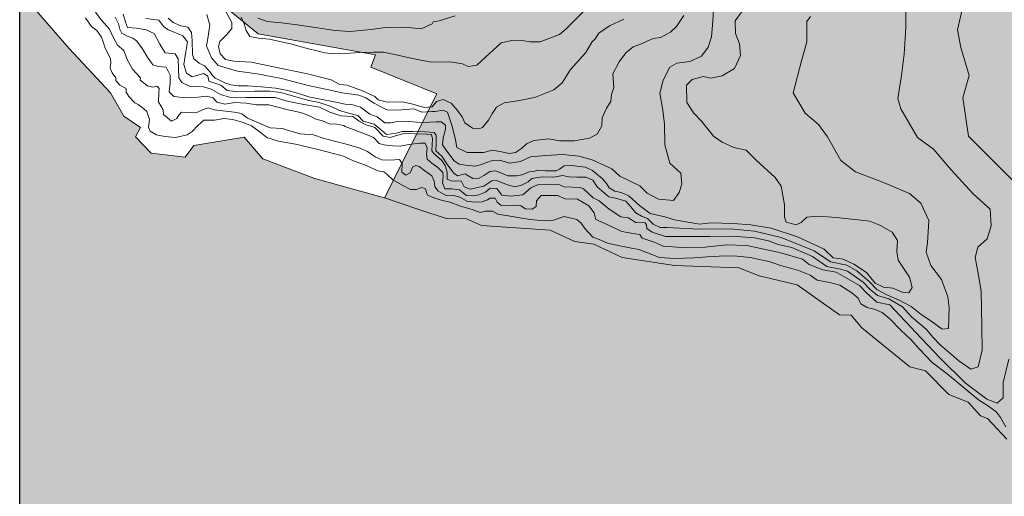
# Model space of a CAD drawing. Extents: x 1552191 to 6213938, y 5467666 to 11081702.
# Drawn here: x 2666217 to 3352945, y 9718530 to 10050963 of the extents above; entities that cross this region are included whole.
import ezdxf

# ---------------------------------------------------------------- set-up
doc = ezdxf.new("R2010")
doc.units = 0
doc.header["$MEASUREMENT"] = 0
doc.layers.add('zurbagan-drawings', color=7, linetype='Continuous')
doc.layers.add('zurbagan-relief', color=7, linetype='Continuous')

msp = doc.modelspace()

# ---------------------------------------------------------------- hatches: boundary and pattern name
at = {"layer": 'zurbagan-drawings', "linetype": 'Continuous', "lineweight": 35, "true_color": 0xefe0b8}
msp.add_hatch(color=254, dxfattribs=at).paths.add_polyline_path([(3013652, 10715336), (2981622, 10661767), (2991516, 10506363), (2991614, 10469656), (3079615, 10342396), (3067570, 10313416), (2963075, 10229614), (2964112, 10209902), (2848345, 10120160), (2771323, 10157997), (2753402, 10139052), (2735481, 10120106), (2753917, 10107902), (2762500, 10088163), (2778741, 10085152), (2832539, 10041078), (2914404, 10026372), (2911130, 10017868), (2957122, 9999180), (2920651, 9926827), (2944573, 9918466), (2963712, 9912377), (2977920, 9912087), (2988359, 9907447), (3036205, 9904258), (3053313, 9896139), (3066652, 9894399), (3086370, 9885120), (3122906, 9879610), (3167852, 9877870), (3182060, 9872361), (3208448, 9865981), (3238025, 9845103), (3246144, 9844814), (3253683, 9836114), (3287030, 9808857), (3298049, 9805957), (3314288, 9789429), (3327626, 9784209), (3336325, 9774640), (3341255, 9772900), (3354594, 9758402), (3361263, 9731724), (3367062, 9694898), (3371702, 9691128), (3372572, 9665611), (3369382, 9658362), (3380401, 9638933), (3423027, 9608486), (3462753, 9592538), (3492330, 9594858), (3531187, 9605007), (3539306, 9603847), (3598460, 9609066), (3628327, 9607037), (3649495, 9610226), (3721118, 9597178), (3726048, 9597468), (3811879, 9581519), (3822608, 9573400), (3863494, 9555712), (3868424, 9544113), (3882343, 9537153), (3892202, 9537153), (3918009, 9520335), (3929608, 9515695), (3938307, 9515985), (3945266, 9512216), (3960055, 9499457), (3979193, 9479739), (3980063, 9474809), (4024139, 9424064), (4039797, 9406376), (4045887, 9389848), (4047627, 9379119), (4054296, 9374769), (4049366, 9372449), (4050236, 9366360), (4054296, 9363750), (4052846, 9356501), (4064735, 9350701), (4068794, 9351571), (4073434, 9350121), (4078653, 9342002), (4076624, 9336783), (4079813, 9332433), (4085323, 9335913), (4095762, 9324314), (4096052, 9317065), (4100691, 9303436), (4093732, 9299376), (4094022, 9292417), (4105041, 9299376), (4107071, 9297057), (4100111, 9288937), (4100401, 9284008), (4114610, 9286618), (4119830, 9283718), (4136648, 9255011), (4127659, 9224854), (4129109, 9193247), (4136068, 9188317), (4153176, 9187737), (4161585, 9183968), (4176084, 9154970), (4185073, 9148881), (4192322, 9148881), (4193772, 9143951), (4214650, 9130903), (4216970, 9123653), (4223349, 9121624), (4232339, 9111475), (4242778, 9109735), (4255246, 9099006), (4255826, 9094946), (4337888, 9073198), (4355577, 9078128), (4377615, 9110025), (4432419, 9112345), (4460257, 9102775), (4482874, 9099586), (4509552, 9088857), (4542898, 9085377), (4551018, 9092046), (4543478, 9157000), (4558750, 9184789), (4571557, 9230218), (4568899, 9239159), (4564791, 9237467), (4557059, 9246408), (4552226, 9288696), (4548843, 9291837), (4548118, 9301261), (4572524, 9329292), (4570832, 9338716), (4561167, 9344274), (4563100, 9347415), (4559234, 9353939), (4560442, 9358531), (4558509, 9363122), (4565275, 9367471), (4566966, 9371096), (4576390, 9377379), (4581948, 9387769), (4589681, 9387769), (4601763, 9403718), (4601763, 9408551), (4605387, 9409517), (4614812, 9424983), (4620611, 9442381), (4639217, 9468478), (4664832, 9496509), (4700837, 9518498), (4706394, 9529856), (4717752, 9536863), (4734183, 9554987), (4725001, 9557645), (4724518, 9571418), (4723309, 9574560), (4727901, 9580842), (4730559, 9579876), (4734183, 9585192), (4735875, 9590508), (4741916, 9590508), (4757381, 9605248), (4763664, 9614189), (4771880, 9617814), (4782512, 9626030), (4774779, 9628688), (4799427, 9641737), (4803293, 9641012), (4817550, 9652369), (4818033, 9662035), (4826974, 9664451), (4828666, 9673633), (4841231, 9680641), (4849689, 9687649), (4855730, 9686199), (4914208, 9764008), (4915174, 9777057), (4908408, 9785031), (4916624, 9788656), (4920007, 9808954), (4922907, 9810887), (4928948, 9805087), (4933297, 9810645), (4937164, 9811128), (4938130, 9815961), (4949004, 9814753), (4960120, 9811612), (4970269, 9817653), (4970027, 9825627), (4976310, 9833843), (5001924, 9841576), (5007723, 9854141), (5011831, 9854141), (5016664, 9841092), (5033338, 9833843), (5051703, 9833601), (5067973, 9841857), (5084083, 9855349), (5098581, 9872868), (5101199, 9885152), (5094755, 9895623), (5085694, 9899650), (5049447, 9906094), (5035553, 9904886), (5020651, 9895422), (5018034, 9900657), (5007764, 9903678), (4974538, 9907504), (4970309, 9904886), (4967893, 9902470), (4948762, 9897234), (4928827, 9903275), (4925605, 9909115), (4930237, 9911733), (4924195, 9918579), (4906112, 9918660), (4901763, 9923251), (4843768, 9936058), (4840144, 9941374), (4836519, 9936783), (4818879, 9938958), (4807280, 9946207), (4800514, 9944999), (4788674, 9951523), (4777800, 9952006), (4775867, 9945482), (4761851, 9948865), (4757502, 9947174), (4737929, 9958289), (4733821, 9958048), (4722464, 9971580), (4722947, 9981487), (4712315, 9988253), (4704340, 9988495), (4699024, 9985353), (4696366, 9988253), (4681384, 9990428), (4677518, 9993086), (4672202, 9993086), (4645138, 10020633), (4630398, 10045039), (4630639, 10048180), (4628948, 10060504), (4635472, 10067754), (4646346, 10073311), (4638372, 10078869), (4625323, 10075003), (4624598, 10079111), (4603575, 10070412), (4605750, 10065337), (4599467, 10063646), (4597051, 10069687), (4589560, 10068479), (4587627, 10071620), (4583519, 10071620), (4583035, 10066787), (4574095, 10062921), (4574336, 10057363), (4572886, 10057363), (4571195, 10053980), (4555730, 10053980), (4555730, 10056638), (4541714, 10051322), (4539056, 10052288), (4526974, 10048664), (4523108, 10051805), (4512717, 10044073), (4512959, 10049872), (4501118, 10045039), (4473329, 10038998), (4468738, 10033924), (4454240, 10035132), (4430800, 10027399), (4426451, 10021841), (4412194, 10022325), (4393829, 10011209), (4386579, 10008793), (4376914, 10003476), (4343325, 9995744), (4331002, 9996227), (4317228, 9990911), (4311187, 9990669), (4291372, 9986561), (4286056, 9982937), (4280015, 9984628), (4268658, 9981004), (4260442, 9982454), (4205105, 9964330), (4197856, 9954423), (4151702, 9927600), (4067610, 9914793), (4052629, 9921801), (4044654, 9919868), (4036438, 9923493), (4019282, 9922768), (4010824, 9921318), (3996326, 9922768), (3973853, 9912619), (3966604, 9907786), (3928666, 9901986), (3905226, 9912377), (3894594, 9912619), (3885170, 9916485), (3876712, 9917935), (3857139, 9908752), (3852065, 9903436), (3847473, 9903436), (3840949, 9894012), (3840949, 9886280), (3845540, 9881688), (3845057, 9871298), (3832492, 9861390), (3663583, 9836743), (3574417, 9859457), (3542761, 9873472), (3540828, 9877339), (3527054, 9886763), (3506273, 9908269), (3506515, 9912860), (3498299, 9912860), (3494433, 9915518), (3464227, 9948382), (3454078, 9966022), (3442238, 9980762), (3435472, 9996952), (3407924, 10034165), (3406716, 10040931), (3395359, 10058088), (3389801, 10074278), (3383518, 10092160), (3391493, 10093851), (3366845, 10155953), (3369986, 10160786), (3361046, 10185917), (3360321, 10210323), (3350897, 10250678), (3336881, 10283783), (3334223, 10293690), (3335431, 10305289), (3341472, 10307705), (3340748, 10312538), (3338331, 10315438), (3333257, 10313746), (3326974, 10316888), (3319241, 10327037), (3305226, 10375607), (3313925, 10393005), (3314167, 10395663), (3310300, 10397113), (3299910, 10407987), (3280337, 10443509), (3284686, 10452450), (3288069, 10457766), (3283478, 10469606), (3274054, 10478305), (3256897, 10479997), (3248923, 10491837), (3246748, 10511169), (3240224, 10523009), (3244815, 10547899), (3248198, 10550073), (3248681, 10560947), (3235391, 10580037), (3220651, 10591394), (3214851, 10598885), (3192862, 10617975), (3197453, 10629332), (3189962, 10635132), (3169664, 10637790), (3155166, 10650597), (3154924, 10662679), (3145258, 10673312), (3140909, 10688777), (3130276, 10690468), (3112681, 10715336)], flags=0)
at = {"layer": 'zurbagan-drawings', "linetype": 'Continuous', "lineweight": 20, "true_color": 0x3f3f3f}
msp.add_hatch(color=250, dxfattribs=at).paths.add_polyline_path([(3319447, 10372531), (3311185, 10387525), (3305226, 10375607), (3319241, 10327037), (3326974, 10316888), (3333257, 10313746), (3338331, 10315438), (3340748, 10312538), (3341472, 10307705), (3335431, 10305289), (3334223, 10293690), (3336881, 10283783), (3350897, 10250678), (3360321, 10210323), (3361046, 10185917), (3369986, 10160786), (3366845, 10155953), (3391493, 10093851), (3383518, 10092160), (3389801, 10074278), (3395359, 10058088), (3406716, 10040931), (3407924, 10034165), (3435472, 9996952), (3442238, 9980762), (3454078, 9966022), (3464227, 9948382), (3494433, 9915518), (3498299, 9912860), (3506515, 9912860), (3506273, 9908269), (3527054, 9886763), (3540828, 9877339), (3542761, 9873472), (3574417, 9859457), (3663583, 9836743), (3832492, 9861390), (3845057, 9871298), (3845540, 9881688), (3840949, 9886280), (3840949, 9894012), (3847473, 9903436), (3852065, 9903436), (3857139, 9908752), (3876712, 9917935), (3885170, 9916485), (3894594, 9912619), (3905226, 9912377), (3928666, 9901986), (3966604, 9907786), (3973853, 9912619), (3996326, 9922768), (4010824, 9921318), (4019282, 9922768), (4036438, 9923493), (4044654, 9919868), (4052629, 9921801), (4067610, 9914793), (4151702, 9927600), (4197856, 9954423), (4205105, 9964330), (4260442, 9982454), (4268658, 9981004), (4280015, 9984628), (4286056, 9982937), (4291372, 9986561), (4311187, 9990669), (4317228, 9990911), (4331002, 9996227), (4343325, 9995744), (4376914, 10003476), (4386579, 10008793), (4393829, 10011209), (4412194, 10022325), (4426451, 10021841), (4430800, 10027399), (4454240, 10035132), (4468738, 10033924), (4473329, 10038998), (4501118, 10045039), (4512959, 10049872), (4512717, 10044073), (4523108, 10051805), (4526974, 10048664), (4539056, 10052288), (4541714, 10051322), (4555730, 10056638), (4555730, 10053980), (4571195, 10053980), (4572886, 10057363), (4574336, 10057363), (4574095, 10062921), (4583035, 10066787), (4583519, 10071620), (4587627, 10071620), (4589560, 10068479), (4597051, 10069687), (4599467, 10063646), (4605750, 10065337), (4603575, 10070412), (4624598, 10079111), (4625323, 10075003), (4638372, 10078869), (4646346, 10073311), (4635472, 10067754), (4628948, 10060504), (4630639, 10048180), (4630398, 10045039), (4645138, 10020633), (4672202, 9993086), (4677518, 9993086), (4681384, 9990428), (4696366, 9988253), (4699024, 9985353), (4704340, 9988495), (4712315, 9988253), (4722947, 9981487), (4722464, 9971580), (4733821, 9958048), (4737929, 9958289), (4757502, 9947174), (4761851, 9948865), (4775867, 9945482), (4777800, 9952006), (4788674, 9951523), (4800514, 9944999), (4807280, 9946207), (4818879, 9938958), (4836519, 9936783), (4840144, 9941374), (4843768, 9936058), (4901763, 9923251), (4906112, 9918660), (4924195, 9918579), (4930237, 9911733), (4925605, 9909115), (4928827, 9903275), (4948762, 9897234), (4967893, 9902470), (4970309, 9904886), (4974538, 9907504), (5007764, 9903678), (5018034, 9900657), (5020651, 9895422), (5035553, 9904886), (5049447, 9906094), (5085694, 9899650), (5094755, 9895623), (5101199, 9885152), (5098581, 9872868), (5084083, 9855349), (5067973, 9841857), (5051703, 9833601), (5033338, 9833843), (5016664, 9841092), (5011831, 9854141), (5007723, 9854141), (5001924, 9841576), (4976310, 9833843), (4970027, 9825627), (4970269, 9817653), (4960120, 9811612), (4949004, 9814753), (4938130, 9815961), (4937164, 9811128), (4933297, 9810645), (4928948, 9805087), (4922907, 9810887), (4920007, 9808954), (4916624, 9788656), (4908408, 9785031), (4915174, 9777057), (4914208, 9764008), (4855730, 9686199), (4849689, 9687649), (4841231, 9680641), (4828666, 9673633), (4826974, 9664451), (4818033, 9662035), (4817550, 9652369), (4803293, 9641012), (4799427, 9641737), (4774779, 9628688), (4782512, 9626030), (4771880, 9617814), (4763664, 9614189), (4757381, 9605248), (4741916, 9590508), (4735875, 9590508), (4734183, 9585192), (4730559, 9579876), (4727901, 9580842), (4723309, 9574560), (4724518, 9571418), (4725001, 9557645), (4734183, 9554987), (4717752, 9536863), (4706394, 9529856), (4700837, 9518498), (4664832, 9496509), (4639217, 9468478), (4620611, 9442381), (4614812, 9424983), (4605387, 9409517), (4601763, 9408551), (4601763, 9403718), (4589681, 9387769), (4581948, 9387769), (4576390, 9377379), (4566966, 9371096), (4565275, 9367471), (4558509, 9363122), (4560442, 9358531), (4559234, 9353939), (4563100, 9347415), (4561167, 9344274), (4570832, 9338716), (4572524, 9329292), (4548118, 9301261), (4548843, 9291837), (4552226, 9288696), (4557059, 9246408), (4564791, 9237467), (4568899, 9239159), (4571557, 9230218), (4558750, 9184789), (4543478, 9157000), (4551018, 9092046), (4542898, 9085377), (4509552, 9088857), (4482874, 9099586), (4460257, 9102775), (4432419, 9112345), (4377615, 9110025), (4355577, 9078128), (4337888, 9073198), (4255826, 9094946), (4255246, 9099006), (4242778, 9109735), (4232339, 9111475), (4223349, 9121624), (4216970, 9123653), (4214650, 9130903), (4193772, 9143951), (4192322, 9148881), (4185073, 9148881), (4176084, 9154970), (4161585, 9183968), (4153176, 9187737), (4136068, 9188317), (4129109, 9193247), (4127659, 9224854), (4136648, 9255011), (4119830, 9283718), (4114610, 9286618), (4100401, 9284008), (4100111, 9288937), (4107071, 9297057), (4105041, 9299376), (4094022, 9292417), (4093732, 9299376), (4100691, 9303436), (4096052, 9317065), (4095762, 9324314), (4085323, 9335913), (4079813, 9332433), (4076624, 9336783), (4078653, 9342002), (4073434, 9350121), (4068794, 9351571), (4064735, 9350701), (4052846, 9356501), (4054296, 9363750), (4050236, 9366360), (4049366, 9372449), (4054296, 9374769), (4047627, 9379119), (4045887, 9389848), (4039797, 9406376), (4024139, 9424064), (3980063, 9474809), (3979193, 9479739), (3960055, 9499457), (3945266, 9512216), (3938307, 9515985), (3929608, 9515695), (3918009, 9520335), (3892202, 9537153), (3882343, 9537153), (3868424, 9544113), (3863494, 9555712), (3822608, 9573400), (3811879, 9581519), (3726048, 9597468), (3721118, 9597178), (3649495, 9610226), (3628327, 9607037), (3598460, 9609066), (3539306, 9603847), (3531187, 9605007), (3492330, 9594858), (3462753, 9592538), (3423027, 9608486), (3380401, 9638933), (3369382, 9658362), (3372572, 9665611), (3371702, 9691128), (3367062, 9694898), (3361263, 9731724), (3354594, 9758402), (3341255, 9772900), (3336325, 9774640), (3327626, 9784209), (3314288, 9789429), (3298049, 9805957), (3287030, 9808857), (3253683, 9836114), (3246144, 9844814), (3238025, 9845103), (3208448, 9865981), (3182060, 9872361), (3167852, 9877870), (3122906, 9879610), (3086370, 9885120), (3066652, 9894399), (3053313, 9896139), (3036205, 9904258), (2988359, 9907447), (2977920, 9912087), (2963712, 9912377), (2944573, 9918466), (2920651, 9926827), (2872080, 9940118), (2835834, 9953891), (2822785, 9969115), (2787747, 9963315), (2781706, 9955099), (2758025, 9957758), (2746909, 9969356), (2750534, 9975881), (2738935, 9983613), (2729511, 10000045), (2700755, 10030975), (2669583, 10066980), (2666217, 10068987), (2666217, 8965336), (5166217, 8965336), (5166217, 10372531)], flags=0)

# ---------------------------------------------------------------- linework, layer by layer
at = {"linetype": 'Continuous'}
msp.add_line((2666217, 5715336), (2666217, 10715336), dxfattribs=at)
at = {"layer": 'zurbagan-drawings', "color": 1, "linetype": 'Continuous', "lineweight": 20, "flags": 128}
msp.add_lwpolyline([(2778741, 10085152), (2832539, 10041078), (2914404, 10026372), (2911130, 10017868), (2957122, 9999180), (2920651, 9926827), (2944573, 9918466), (2963712, 9912377), (2977920, 9912087), (2988359, 9907447), (3036205, 9904258), (3053313, 9896139), (3066652, 9894399), (3086370, 9885120), (3122906, 9879610), (3167852, 9877870), (3182060, 9872361), (3208448, 9865981), (3238025, 9845103), (3246144, 9844814), (3253683, 9836114), (3287030, 9808857), (3298049, 9805957), (3314288, 9789429), (3327626, 9784209), (3336325, 9774640), (3341255, 9772900), (3354594, 9758402)], dxfattribs=at)
at = {"layer": 'zurbagan-relief', "color": 8, "linetype": 'Continuous', "lineweight": 13, "true_color": 0x747474}
for p, q in [((3324204, 10061059), (3320332, 10043912)), ((2723155, 10050786), (2719100, 10056121)), ((2739900, 10049246), (2738491, 10054879)), ((2796660, 10054518), (2798920, 10047032)), ((2809262, 10058043), (2814068, 10048921)), ((3053359, 10050541), (3059571, 10056835)), ((3124231, 10046199), (3129332, 10053849)), ((3150188, 10057840), (3149675, 10050030)), ((3171894, 10059446), (3165279, 10050164)), ((3284235, 10057503), (3284235, 10045553)), ((2716342, 10046272), (2712040, 10052297)), ((2723155, 10050786), (2728809, 10044384)), ((2735167, 10047994), (2732863, 10052760)), ((2736120, 10044340), (2735167, 10047994)), ((2741308, 10045404), (2739900, 10049246)), ((2763261, 10050621), (2754103, 10051688)), ((2766818, 10045909), (2763261, 10050621)), ((2773183, 10049010), (2769849, 10052122)), ((2778592, 10046565), (2773183, 10049010)), ((2798920, 10047032), (2797507, 10037852)), ((2814068, 10048921), (2814068, 10044802)), ((2820658, 10052666), (2822865, 10048089)), ((2822865, 10048089), (2824173, 10043349)), ((2832294, 10051913), (2838767, 10049756)), ((2838767, 10049756), (2848772, 10048677)), ((2848772, 10048677), (2859757, 10047402)), ((2859757, 10047402), (2873881, 10045342)), ((2946266, 10044557), (2953818, 10048088)), ((2953818, 10048088), (2954701, 10049559)), ((2954701, 10049559), (2958722, 10050246)), ((2958722, 10050246), (2970001, 10053679)), ((3047310, 10044575), (3053359, 10050541)), ((3077616, 10046763), (3087620, 10051275)), ((3149675, 10050030), (3148779, 10039019)), ((3165279, 10050164), (3165493, 10041415)), ((3217766, 10053082), (3215247, 10049673)), ((3215247, 10049673), (3215321, 10046710)), ((2720116, 10043426), (2716342, 10046272)), ((2723293, 10038858), (2720116, 10043426)), ((2731584, 10038409), (2728809, 10044384)), ((2737550, 10041480), (2736120, 10044340)), ((2741204, 10039415), (2737550, 10041480)), ((2747710, 10045020), (2741308, 10045404)), ((2754496, 10043868), (2747710, 10045020)), ((2760001, 10041307), (2754496, 10043868)), ((2763970, 10033881), (2760001, 10041307)), ((2769929, 10043864), (2766818, 10045909)), ((2779888, 10039774), (2769929, 10043864)), ((2783408, 10045676), (2778592, 10046565)), ((2786076, 10042119), (2783408, 10045676)), ((2786446, 10036488), (2786076, 10042119)), ((2810439, 10040486), (2805731, 10035680)), ((2814068, 10044802), (2810439, 10040486)), ((2824173, 10043349), (2826707, 10039180)), ((2873881, 10045342), (2885945, 10043478)), ((2885945, 10043478), (2896636, 10042694)), ((2896636, 10042694), (2911446, 10044165)), ((2911446, 10044165), (2921451, 10045538)), ((2921451, 10045538), (2935182, 10045636)), ((2935182, 10045636), (2946266, 10044557)), ((3029165, 10035420), (3042733, 10040651)), ((3042733, 10040651), (3047310, 10044575)), ((3067513, 10037544), (3070064, 10041663)), ((3070064, 10041663), (3077616, 10046763)), ((3113148, 10038646), (3120014, 10042275)), ((3120014, 10042275), (3124231, 10046199)), ((3165493, 10041415), (3168267, 10034052)), ((3215321, 10046710), (3215311, 10035423)), ((3284235, 10045553), (3283061, 10026881)), ((3320332, 10043912), (3322545, 10031559)), ((2724551, 10035482), (2723293, 10038858)), ((2725544, 10031841), (2724551, 10035482)), ((2734464, 10033181), (2731584, 10038409)), ((2738946, 10029554), (2734464, 10033181)), ((2745097, 10038144), (2741204, 10039415)), ((2747718, 10036317), (2745097, 10038144)), ((2751293, 10031233), (2747718, 10036317)), ((2763970, 10033881), (2767683, 10027864)), ((2783178, 10035417), (2779888, 10039774)), ((2782111, 10028481), (2783178, 10035417)), ((2786742, 10026634), (2786446, 10036488)), ((2797507, 10037852), (2796519, 10032626)), ((2805731, 10035680), (2804849, 10032345)), ((2826707, 10039180), (2832755, 10038118)), ((2832755, 10038118), (2840520, 10037300)), ((2840520, 10037300), (2856131, 10033867)), ((2856131, 10033867), (2867738, 10030680)), ((2996471, 10029617), (3002111, 10034848)), ((3002111, 10034848), (3010530, 10036728)), ((3010530, 10036728), (3016741, 10036401)), ((3016741, 10036401), (3022299, 10035420)), ((3022299, 10035420), (3029165, 10035420)), ((3061138, 10028128), (3065356, 10035190)), ((3065356, 10035190), (3067513, 10037544)), ((3094022, 10032075), (3098828, 10033546)), ((3098828, 10033546), (3107950, 10037764)), ((3107950, 10037764), (3113148, 10038646)), ((3148779, 10039019), (3146346, 10031721)), ((3168267, 10034052), (3168907, 10026050)), ((3215311, 10035423), (3211439, 10022332)), ((2729516, 10023699), (2725544, 10031841)), ((2741186, 10023258), (2738946, 10029554)), ((2755424, 10024798), (2751293, 10031233)), ((2774725, 10027223), (2767683, 10027864)), ((2776774, 10023638), (2774725, 10027223)), ((2780688, 10019679), (2782111, 10028481)), ((2787632, 10023744), (2786742, 10026634)), ((2796519, 10032626), (2799908, 10024293)), ((2804849, 10032345), (2805928, 10027049)), ((2805928, 10027049), (2809753, 10023224)), ((2867738, 10030680), (2879263, 10027737)), ((2879263, 10027737), (2884657, 10027247)), ((2884657, 10027247), (2893239, 10027329)), ((2893239, 10027329), (2903538, 10027982)), ((2903538, 10027982), (2913183, 10028391)), ((2913183, 10028391), (2920049, 10028391)), ((2920049, 10028391), (2930919, 10026102)), ((2991404, 10025122), (2996471, 10029617)), ((3050349, 10016162), (3061138, 10028128)), ((3084312, 10021580), (3088922, 10027759)), ((3088922, 10027759), (3094022, 10032075)), ((3146346, 10031721), (3141737, 10025575)), ((3283061, 10026881), (3281141, 10011944)), ((3322545, 10031559), (3328444, 10012016)), ((2729251, 10017211), (2729847, 10021183)), ((2729847, 10021183), (2729516, 10023699)), ((2744921, 10016430), (2741186, 10023258)), ((2759157, 10019396), (2755424, 10024798)), ((2762732, 10018284), (2759157, 10019396)), ((2776774, 10023638), (2777286, 10010451)), ((2782644, 10013722), (2780688, 10019679)), ((2791336, 10020706), (2787632, 10023744)), ((2795189, 10018780), (2791336, 10020706)), ((2799908, 10024293), (2804711, 10018926)), ((2809753, 10023224), (2815540, 10021948)), ((2815540, 10021948), (2827800, 10021360)), ((2827800, 10021360), (2842120, 10018418)), ((2930919, 10026102), (2940074, 10023896)), ((2940074, 10023896), (2953233, 10021280)), ((2953233, 10021280), (2966638, 10021607)), ((2966638, 10021607), (2974975, 10020218)), ((2974975, 10020218), (2978980, 10018338)), ((2985028, 10019155), (2991404, 10025122)), ((3079996, 10013145), (3084312, 10021580)), ((3124452, 10020710), (3119715, 10017893)), ((3133543, 10021734), (3124452, 10020710)), ((3141737, 10025575), (3133543, 10021734)), ((3168907, 10026050), (3164852, 10016981)), ((3211439, 10022332), (3205724, 10000024)), ((2730641, 10013967), (2729251, 10017211)), ((2733157, 10010525), (2730641, 10013967)), ((2750575, 10010455), (2744921, 10016430)), ((2768372, 10017807), (2762732, 10018284)), ((2771073, 10012326), (2768372, 10017807)), ((2786556, 10011143), (2782644, 10013722)), ((2794470, 10013455), (2786556, 10011143)), ((2797404, 10011588), (2794470, 10013455)), ((2799264, 10014186), (2795189, 10018780)), ((2800746, 10011963), (2799264, 10014186)), ((2818128, 10014971), (2804711, 10018926)), ((2831828, 10013135), (2818128, 10014971)), ((2848777, 10009887), (2831828, 10013135)), ((2866935, 10013121), (2842120, 10018418)), ((2866935, 10013121), (2883511, 10009100)), ((2978980, 10018338), (2985028, 10019155)), ((3044562, 10006844), (3050349, 10016162)), ((3080683, 10003631), (3079996, 10013145)), ((3119715, 10017893), (3115106, 10008802)), ((3164852, 10016981), (3156210, 10011860)), ((2733157, 10008539), (2733157, 10010525)), ((2736070, 10005295), (2733157, 10008539)), ((2750255, 10008854), (2750575, 10010455)), ((2755270, 10004800), (2750255, 10008854)), ((2770517, 10000728), (2771152, 10007004)), ((2771152, 10007004), (2771073, 10012326)), ((2779207, 10007250), (2777286, 10010451)), ((2785224, 10004433), (2779207, 10007250)), ((2798115, 10008120), (2797404, 10011588)), ((2798115, 10008120), (2806562, 10005275)), ((2802525, 10010185), (2800746, 10011963)), ((2805192, 10008999), (2802525, 10010185)), ((2809712, 10006702), (2805192, 10008999)), ((2813491, 10005443), (2809712, 10006702)), ((2867421, 10005085), (2848777, 10009887)), ((2883511, 10009100), (2889396, 10005667)), ((2889396, 10005667), (2894594, 10005274)), ((3038873, 10001940), (3044562, 10006844)), ((3115106, 10008802), (3112801, 9999712)), ((3135298, 10009299), (3131350, 10005244)), ((3142980, 10011326), (3135298, 10009299)), ((3148208, 10010259), (3142980, 10011326)), ((3156210, 10011860), (3148208, 10010259)), ((3281141, 10011944), (3278580, 9996046)), ((3328444, 10012016), (3324020, 9996345)), ((2740373, 10003045), (2736070, 10005295)), ((2740439, 10000463), (2740373, 10003045)), ((2742359, 9997352), (2740439, 10000463)), ((2759111, 10003840), (2755270, 10004800)), ((2761779, 10004693), (2759111, 10003840)), ((2763486, 10002986), (2761779, 10004693)), ((2762952, 9993597), (2763166, 9999999)), ((2763166, 9999999), (2763486, 10002986)), ((2773695, 9997392), (2770517, 10000728)), ((2794443, 10004177), (2785224, 10004433)), ((2799692, 10002513), (2794443, 10004177)), ((2806222, 9998800), (2799692, 10002513)), ((2812624, 9997007), (2806222, 9998800)), ((2810830, 10001630), (2806562, 10005275)), ((2816787, 10000829), (2810830, 10001630)), ((2818677, 10004850), (2813491, 10005443)), ((2830302, 10001096), (2816787, 10000829)), ((2825049, 10004850), (2818677, 10004850)), ((2834682, 10004183), (2825049, 10004850)), ((2830302, 10001096), (2840616, 10001185)), ((2844536, 10003146), (2834682, 10004183)), ((2840616, 10001185), (2848440, 10000118)), ((2844536, 10003146), (2853280, 10001664)), ((2848440, 10000118), (2857243, 9997540)), ((2859948, 9999737), (2853280, 10001664)), ((2867802, 9997070), (2859948, 9999737)), ((2883977, 10001629), (2867421, 10005085)), ((2883977, 10001629), (2891197, 9999858)), ((2891197, 9999858), (2902708, 9998360)), ((2894594, 10005274), (2905383, 10001351)), ((2905383, 10001351), (2913818, 9997428)), ((3026025, 9996839), (3038873, 10001940)), ((3078917, 9998727), (3080683, 10003631)), ((3112801, 9999712), (3114594, 9989213)), ((3131350, 10005244), (3131457, 9993188)), ((3205724, 10000024), (3214020, 9985827)), ((2746463, 9992983), (2742359, 9997352)), ((2748846, 9991857), (2746463, 9992983)), ((2766367, 9988155), (2762952, 9993597)), ((2781797, 9996359), (2773695, 9997392)), ((2790694, 9996915), (2781797, 9996359)), ((2796493, 9997630), (2790694, 9996915)), ((2801101, 9996518), (2796493, 9997630)), ((2803802, 9993420), (2801101, 9996518)), ((2809283, 9992069), (2803802, 9993420)), ((2816273, 9993102), (2809283, 9992069)), ((2812624, 9997007), (2824019, 9996623)), ((2824217, 9992705), (2816273, 9993102)), ((2824019, 9996623), (2838487, 9996751)), ((2831367, 9991672), (2824217, 9992705)), ((2844377, 9996751), (2838487, 9996751)), ((2852699, 9994190), (2844377, 9996751)), ((2852699, 9994190), (2864478, 9991886)), ((2867912, 9994694), (2857243, 9997540)), ((2876027, 9995514), (2867802, 9997070)), ((2875025, 9993272), (2867912, 9994694)), ((2883472, 9990426), (2875025, 9993272)), ((2885437, 9993587), (2876027, 9995514)), ((2893291, 9991957), (2885437, 9993587)), ((2897959, 9991735), (2893291, 9991957)), ((2902708, 9998360), (2907544, 9996385)), ((2907544, 9996385), (2913401, 9992638)), ((2913401, 9992638), (2918510, 9989914)), ((2913818, 9997428), (2916172, 9994976)), ((2916172, 9994976), (2922449, 9993505)), ((2922449, 9993505), (2933140, 9993701)), ((2933140, 9993701), (2940497, 9992131)), ((2940497, 9992131), (2948245, 9989679)), ((2953836, 9990268), (2956974, 9993799)), ((2956974, 9993799), (2961584, 9995368)), ((2961584, 9995368), (2967175, 9992818)), ((2967175, 9992818), (2971589, 9987620)), ((2998758, 9989876), (3004054, 9992916)), ((3004054, 9992916), (3014941, 9994485)), ((3014941, 9994485), (3026025, 9996839)), ((3075484, 9989311), (3078525, 9994019)), ((3078525, 9994019), (3078917, 9998727)), ((3131457, 9993188), (3136471, 9985826)), ((3278580, 9996046), (3280714, 9988684)), ((3324020, 9996345), (3327891, 9969795)), ((2752553, 9988944), (2748846, 9991857)), ((2755002, 9986958), (2752553, 9988944)), ((2756657, 9981332), (2755002, 9986958)), ((2766580, 9984741), (2766367, 9988155)), ((2778957, 9986555), (2777143, 9984421)), ((2789413, 9985915), (2778957, 9986555)), ((2794214, 9988262), (2789413, 9985915)), ((2797735, 9989542), (2794214, 9988262)), ((2802003, 9988155), (2797735, 9989542)), ((2811819, 9986875), (2802003, 9988155)), ((2818008, 9986128), (2811819, 9986875)), ((2821208, 9985275), (2818008, 9986128)), ((2825050, 9982287), (2821208, 9985275)), ((2839867, 9991672), (2831367, 9991672)), ((2853371, 9988098), (2839867, 9991672)), ((2862030, 9986191), (2853371, 9988098)), ((2867908, 9984046), (2862030, 9986191)), ((2864478, 9991886), (2875233, 9989965)), ((2882531, 9986508), (2875233, 9989965)), ((2890085, 9983947), (2882531, 9986508)), ((2889340, 9987581), (2883472, 9990426)), ((2896365, 9985447), (2889340, 9987581)), ((2901966, 9984203), (2896365, 9985447)), ((2903960, 9989883), (2897959, 9991735)), ((2910332, 9984992), (2903960, 9989883)), ((2918510, 9989914), (2922324, 9988075)), ((2922324, 9988075), (2930021, 9987870)), ((2930021, 9987870), (2938399, 9988620)), ((2938399, 9988620), (2941123, 9988688)), ((2946709, 9986372), (2941123, 9988688)), ((2946709, 9986372), (2953724, 9986849)), ((2948245, 9989679), (2953836, 9990268)), ((2953724, 9986849), (2956020, 9986859)), ((2956020, 9986859), (2961414, 9987840)), ((2961414, 9987840), (2964651, 9986565)), ((2967888, 9976658), (2964651, 9986565)), ((2971589, 9987620), (2974825, 9983304)), ((2993167, 9980950), (2995913, 9985854)), ((2995913, 9985854), (2998758, 9989876)), ((3072444, 9982543), (3075484, 9989311)), ((3114594, 9989213), (3115874, 9978330)), ((3136471, 9985826), (3141806, 9980171)), ((3214020, 9985827), (3223423, 9977899)), ((3280714, 9988684), (3292344, 9968839)), ((2755995, 9976102), (2756657, 9981332)), ((2772021, 9980153), (2766580, 9984741)), ((2775756, 9982074), (2772021, 9980153)), ((2777143, 9984421), (2775756, 9982074)), ((2794722, 9980802), (2790419, 9977095)), ((2802070, 9980934), (2794722, 9980802)), ((2808491, 9982126), (2802070, 9980934)), ((2814846, 9981398), (2808491, 9982126)), ((2821334, 9979544), (2814846, 9981398)), ((2827821, 9976896), (2821334, 9979544)), ((2831238, 9979620), (2825050, 9982287)), ((2840841, 9975459), (2831238, 9979620)), ((2872754, 9981504), (2867908, 9984046)), ((2877520, 9980392), (2872754, 9981504)), ((2881969, 9978406), (2877520, 9980392)), ((2887133, 9978009), (2881969, 9978406)), ((2890085, 9983947), (2898536, 9983435)), ((2902889, 9980106), (2898536, 9983435)), ((2905789, 9980201), (2901966, 9984203)), ((2907242, 9977930), (2902889, 9980106)), ((2905789, 9980201), (2913525, 9978067)), ((2915593, 9983288), (2910332, 9984992)), ((2920854, 9979139), (2915593, 9983288)), ((2925003, 9979065), (2920854, 9979139)), ((2929671, 9979954), (2925003, 9979065)), ((2935821, 9980250), (2929671, 9979954)), ((2942860, 9979435), (2935821, 9980250)), ((2948047, 9979213), (2942860, 9979435)), ((2956419, 9979806), (2948047, 9979213)), ((2960272, 9979732), (2956419, 9979806)), ((2963088, 9977509), (2960272, 9979732)), ((2974825, 9983304), (2976591, 9979086)), ((2976591, 9979086), (2982084, 9975359)), ((2989047, 9975752), (2993167, 9980950)), ((3072248, 9976855), (3072444, 9982543)), ((3115874, 9978330), (3116130, 9963606)), ((3141806, 9980171), (3150128, 9969821)), ((2757121, 9973123), (2755995, 9976102)), ((2761622, 9970541), (2757121, 9973123)), ((2786579, 9973057), (2783004, 9970541)), ((2790419, 9977095), (2786579, 9973057)), ((2833977, 9972593), (2827821, 9976896)), ((2838611, 9968820), (2833977, 9972593)), ((2849483, 9975138), (2840841, 9975459)), ((2852897, 9973858), (2849483, 9975138)), ((2861753, 9971404), (2852897, 9973858)), ((2871036, 9970764), (2861753, 9971404)), ((2892296, 9977056), (2887133, 9978009)), ((2893249, 9976579), (2892296, 9977056)), ((2898731, 9974355), (2893249, 9976579)), ((2909692, 9970251), (2898731, 9974355)), ((2914028, 9975753), (2907242, 9977930)), ((2917170, 9974955), (2913525, 9978067)), ((2914028, 9975753), (2919662, 9969735)), ((2922061, 9970954), (2917170, 9974955)), ((2928996, 9971755), (2922061, 9970954)), ((2932812, 9972990), (2928996, 9971755)), ((2935154, 9971784), (2930032, 9970376)), ((2932812, 9972990), (2940325, 9972990)), ((2941812, 9971272), (2935154, 9971784)), ((2940325, 9972990), (2948712, 9972681)), ((2955298, 9972373), (2948712, 9972681)), ((2956790, 9970417), (2955298, 9972373)), ((2963088, 9974693), (2961532, 9968618)), ((2963088, 9974693), (2963088, 9977509)), ((2967888, 9976658), (2970242, 9967144)), ((2982084, 9975359), (2986792, 9974771)), ((2986792, 9974771), (2989047, 9975752)), ((3068913, 9971166), (3072248, 9976855)), ((3223423, 9977899), (3229692, 9969234)), ((2767514, 9969416), (2761622, 9970541)), ((2774862, 9968754), (2767514, 9969416)), ((2783004, 9970541), (2774862, 9968754)), ((2846820, 9966172), (2838611, 9968820)), ((2858670, 9964186), (2846820, 9966172)), ((2877971, 9968310), (2871036, 9970764)), ((2884799, 9966496), (2877971, 9968310)), ((2893228, 9964362), (2884799, 9966496)), ((2912870, 9968742), (2909692, 9970251)), ((2917000, 9964690), (2912870, 9968742)), ((2920178, 9963578), (2917000, 9964690)), ((2924655, 9968839), (2919662, 9969735)), ((2930032, 9970376), (2924655, 9968839)), ((2945281, 9964770), (2937734, 9963975)), ((2949878, 9971144), (2941812, 9971272)), ((2949014, 9964770), (2945281, 9964770)), ((2950365, 9961433), (2949014, 9964770)), ((2953463, 9970888), (2949878, 9971144)), ((2954231, 9967815), (2953463, 9970888)), ((2953591, 9959493), (2954231, 9967815)), ((2956430, 9959560), (2956790, 9964912)), ((2956790, 9970417), (2956790, 9964912)), ((2961532, 9968618), (2961161, 9963727)), ((2970242, 9967144), (2971026, 9961750)), ((3019675, 9964398), (3024776, 9966752)), ((3024776, 9966752), (3035172, 9967831)), ((3035172, 9967831), (3042627, 9966360)), ((3042627, 9966360), (3052925, 9966360)), ((3052925, 9966360), (3063616, 9968321)), ((3063616, 9968321), (3068913, 9971166)), ((3150128, 9969821), (3156210, 9965553)), ((3156210, 9965553), (3164212, 9961712)), ((3229692, 9969234), (3238911, 9952825)), ((3292344, 9968839), (3303547, 9960730)), ((3327891, 9969795), (3345222, 9952464)), ((2873432, 9960744), (2858670, 9964186)), ((2885017, 9957632), (2873432, 9960744)), ((2892100, 9955779), (2885017, 9957632)), ((2903365, 9961268), (2893228, 9964362)), ((2908699, 9959027), (2903365, 9961268)), ((2914248, 9955293), (2908699, 9959027)), ((2926454, 9962943), (2920178, 9963578)), ((2931617, 9962704), (2926454, 9962943)), ((2937734, 9963975), (2931617, 9962704)), ((2950047, 9957144), (2950365, 9961433)), ((2954999, 9957572), (2953591, 9959493)), ((2960633, 9952835), (2954999, 9957572)), ((2960649, 9955701), (2956430, 9959560)), ((2964199, 9959356), (2961161, 9963727)), ((2969164, 9952613), (2964199, 9959356)), ((2971026, 9961750), (2978285, 9958317)), ((2978285, 9958317), (2989662, 9958317)), ((2989662, 9958317), (2995939, 9959984)), ((2995939, 9959984), (3002315, 9958709)), ((3002315, 9958709), (3007807, 9957728)), ((3007807, 9957728), (3012025, 9958415)), ((3012025, 9958415), (3016242, 9961063)), ((3016242, 9961063), (3019675, 9964398)), ((3116130, 9963606), (3119715, 9950930)), ((3164212, 9961712), (3172855, 9959899)), ((3172855, 9959899), (3179897, 9953070)), ((3303547, 9960730), (3315924, 9946219)), ((2899448, 9952270), (2892100, 9955779)), ((2907392, 9949424), (2899448, 9952270)), ((2918729, 9953159), (2914248, 9955293)), ((2924384, 9952946), (2918729, 9953159)), ((2931212, 9953372), (2924384, 9952946)), ((2932919, 9950598), (2931212, 9953372)), ((2950444, 9953728), (2950047, 9957144)), ((2953701, 9950947), (2950444, 9953728)), ((2957911, 9947849), (2953701, 9950947)), ((2963066, 9949250), (2960633, 9952835)), ((2964560, 9949784), (2960649, 9955701)), ((2972720, 9950242), (2969164, 9952613)), ((2996033, 9952851), (2987966, 9949906)), ((3000898, 9952979), (2996033, 9952851)), ((3008068, 9950802), (3000898, 9952979)), ((3015622, 9952083), (3008068, 9950802)), ((3022408, 9955283), (3015622, 9952083)), ((3032907, 9956308), (3022408, 9955283)), ((3044814, 9956948), (3032907, 9956308)), ((3056081, 9955796), (3044814, 9956948)), ((3065556, 9953235), (3056081, 9955796)), ((3065556, 9953235), (3079256, 9946833)), ((3119715, 9950930), (3127397, 9944016)), ((3179897, 9953070), (3193234, 9940907)), ((3238911, 9952825), (3249235, 9944897)), ((3345222, 9952464), (3362184, 9935502)), ((2916064, 9945650), (2907392, 9949424)), ((2920234, 9944790), (2916064, 9945650)), ((2922617, 9943003), (2920234, 9944790)), ((2932813, 9944623), (2932919, 9950598)), ((2935587, 9942489), (2932813, 9944623)), ((2938468, 9944196), (2935587, 9942489)), ((2940495, 9948358), (2938468, 9944196)), ((2942522, 9949211), (2940495, 9948358)), ((2944763, 9948464), (2942522, 9949211)), ((2948711, 9945477), (2944763, 9948464)), ((2948711, 9945477), (2953725, 9942063)), ((2961248, 9944434), (2957911, 9947849)), ((2961645, 9941653), (2961248, 9944434)), ((2964474, 9944512), (2963066, 9949250)), ((2964474, 9944512), (2964346, 9939775)), ((2964560, 9949784), (2968933, 9943970)), ((2971661, 9942066), (2968933, 9943970)), ((2977083, 9949394), (2972720, 9950242)), ((2984125, 9948754), (2977083, 9949394)), ((2987966, 9949906), (2984125, 9948754)), ((2994043, 9945102), (2990030, 9942220)), ((2997902, 9945616), (2994043, 9945102)), ((3000578, 9944639), (2997902, 9945616)), ((3006598, 9942066), (3000578, 9944639)), ((3021777, 9944844), (3016426, 9942786)), ((3024659, 9945153), (3021777, 9944844)), ((3027489, 9945976), (3024659, 9945153)), ((3032995, 9945565), (3027489, 9945976)), ((3040301, 9945616), (3032995, 9945565)), ((3042719, 9946748), (3040301, 9945616)), ((3046013, 9949064), (3042719, 9946748)), ((3051415, 9949270), (3046013, 9949064)), ((3056715, 9948652), (3051415, 9949270)), ((3060831, 9948189), (3056715, 9948652)), ((3065823, 9945771), (3060831, 9948189)), ((3065823, 9945771), (3072769, 9939853)), ((3084889, 9941712), (3079256, 9946833)), ((3127397, 9944016), (3128037, 9936334)), ((3249235, 9944897), (3268594, 9937337)), ((3315924, 9946219), (3331181, 9929574)), ((2926457, 9939295), (2922617, 9943003)), ((2933342, 9935390), (2926457, 9939295)), ((2955326, 9938328), (2953725, 9942063)), ((2955753, 9934594), (2955326, 9938328)), ((2961089, 9937125), (2961645, 9941653)), ((2962757, 9932915), (2961089, 9937125)), ((2967163, 9938623), (2964346, 9939775)), ((2970492, 9938367), (2967163, 9938623)), ((2974077, 9938623), (2970492, 9938367)), ((2976858, 9943352), (2971661, 9942066)), ((2976125, 9934398), (2974077, 9938623)), ((2978298, 9942478), (2976858, 9943352)), ((2982209, 9940214), (2978298, 9942478)), ((2986788, 9940316), (2982209, 9940214)), ((2990030, 9942220), (2986788, 9940316)), ((2995459, 9938495), (2989825, 9934782)), ((2998659, 9938879), (2995459, 9938495)), ((3006470, 9935678), (2998659, 9938879)), ((3012670, 9941963), (3006598, 9942066)), ((3016426, 9942786), (3012670, 9941963)), ((3020810, 9937855), (3016200, 9935550)), ((3023498, 9940287), (3020810, 9937855)), ((3030540, 9941440), (3023498, 9940287)), ((3038863, 9941055), (3030540, 9941440)), ((3044752, 9942336), (3038863, 9941055)), ((3049234, 9941440), (3044752, 9942336)), ((3054867, 9941055), (3049234, 9941440)), ((3061141, 9941184), (3054867, 9941055)), ((3065878, 9939007), (3061141, 9941184)), ((3068951, 9934398), (3065878, 9939007)), ((3075547, 9936663), (3072769, 9939853)), ((3098845, 9935054), (3084889, 9941712)), ((3193234, 9940907), (3197395, 9934825)), ((3268594, 9937337), (3286847, 9929778)), ((2938770, 9932411), (2933342, 9935390)), ((2942676, 9932411), (2938770, 9932411)), ((2946780, 9933867), (2942676, 9932411)), ((2949362, 9933007), (2946780, 9933867)), ((2950024, 9930359), (2949362, 9933007)), ((2950553, 9928505), (2950024, 9930359)), ((2957886, 9931500), (2955753, 9934594)), ((2963861, 9928192), (2957886, 9931500)), ((2967682, 9932915), (2962757, 9932915)), ((2973004, 9932279), (2967682, 9932915)), ((2974673, 9930929), (2973004, 9932279)), ((2977850, 9928308), (2974673, 9930929)), ((2980478, 9932733), (2976125, 9934398)), ((2989825, 9934782), (2980478, 9932733)), ((2991196, 9930691), (2986509, 9928705)), ((2994453, 9933550), (2991196, 9930691)), ((2999060, 9933153), (2994453, 9933550)), ((3002397, 9928625), (2999060, 9933153)), ((3011463, 9934398), (3006470, 9935678)), ((3016200, 9935550), (3011463, 9934398)), ((3022812, 9933709), (3017252, 9928864)), ((3027420, 9935695), (3022812, 9933709)), ((3041719, 9936251), (3027420, 9935695)), ((3045929, 9934424), (3041719, 9936251)), ((3057289, 9934027), (3045929, 9934424)), ((3059433, 9932994), (3057289, 9934027)), ((3066106, 9926798), (3059433, 9932994)), ((3077017, 9927356), (3068951, 9934398)), ((3077357, 9933706), (3075547, 9936663)), ((3081305, 9931358), (3077357, 9933706)), ((3085786, 9930505), (3081305, 9931358)), ((3091014, 9928157), (3085786, 9930505)), ((3103967, 9929932), (3098845, 9935054)), ((3126245, 9930317), (3122276, 9924939)), ((3128037, 9936334), (3126245, 9930317)), ((3197395, 9934825), (3199742, 9921915)), ((2955651, 9926519), (2950553, 9928505)), ((2961013, 9924930), (2955651, 9926519)), ((2966507, 9923739), (2961013, 9924930)), ((2968769, 9928405), (2963861, 9928192)), ((2973590, 9920958), (2966507, 9923739)), ((2973251, 9927125), (2968769, 9928405)), ((2978159, 9924458), (2973251, 9927125)), ((2982934, 9928149), (2977850, 9928308)), ((2983280, 9923711), (2978159, 9924458)), ((2986509, 9928705), (2982934, 9928149)), ((2988722, 9924031), (2983280, 9923711)), ((2992456, 9925311), (2988722, 9924031)), ((2994377, 9926485), (2992456, 9925311)), ((2997898, 9926592), (2994377, 9926485)), ((2999178, 9923711), (2997898, 9926592)), ((3001739, 9921684), (2999178, 9923711)), ((3008672, 9927910), (3002397, 9928625)), ((3017252, 9928864), (3008672, 9927910)), ((3026706, 9924650), (3026321, 9920681)), ((3029906, 9928235), (3026706, 9924650)), ((3041302, 9928363), (3029906, 9928235)), ((3046679, 9926058), (3041302, 9928363)), ((3055257, 9925674), (3046679, 9926058)), ((3063196, 9921193), (3055257, 9925674)), ((3070475, 9924574), (3066106, 9926798)), ((3077387, 9918696), (3070475, 9924574)), ((3081883, 9926459), (3077017, 9927356)), ((3088925, 9924283), (3081883, 9926459)), ((3092254, 9920698), (3088925, 9924283)), ((3098483, 9921435), (3091014, 9928157)), ((3111777, 9925835), (3103967, 9929932)), ((3122276, 9924939), (3111777, 9925835)), ((3286847, 9929778), (3294775, 9922956)), ((3331181, 9929574), (3343024, 9918691)), ((2981733, 9918641), (2973590, 9920958)), ((2987360, 9916523), (2981733, 9918641)), ((2991067, 9917317), (2987360, 9916523)), ((2995966, 9917317), (2991067, 9917317)), ((2999673, 9915265), (2995966, 9917317)), ((3004299, 9921257), (3001739, 9921684)), ((3011021, 9921684), (3004299, 9921257)), ((3015694, 9921065), (3011021, 9921684)), ((3019023, 9919016), (3015694, 9921065)), ((3023633, 9918888), (3019023, 9919016)), ((3026321, 9920681), (3023633, 9918888)), ((3066781, 9916327), (3063196, 9921193)), ((3085569, 9913373), (3077387, 9918696)), ((3095967, 9916345), (3092254, 9920698)), ((3106058, 9915781), (3098483, 9921435)), ((3199742, 9921915), (3199529, 9913166)), ((3294775, 9922956), (3300306, 9910788)), ((3343024, 9918691), (3343878, 9907275)), ((3009602, 9913743), (2999673, 9915265)), ((3016553, 9912485), (3009602, 9913743)), ((3022180, 9911691), (3016553, 9912485)), ((3032110, 9910764), (3022180, 9911691)), ((3038531, 9911161), (3032110, 9910764)), ((3043165, 9912816), (3038531, 9911161)), ((3045879, 9913610), (3043165, 9912816)), ((3054750, 9911691), (3045879, 9913610)), ((3057795, 9909109), (3054750, 9911691)), ((3068061, 9911590), (3066781, 9916327)), ((3075999, 9908005), (3068061, 9911590)), ((3090494, 9912658), (3085569, 9913373)), ((3095896, 9909560), (3090494, 9912658)), ((3102410, 9909242), (3095896, 9909560)), ((3099936, 9913912), (3095967, 9916345)), ((3104033, 9912247), (3099936, 9913912)), ((3108130, 9908406), (3104033, 9912247)), ((3116088, 9913433), (3106058, 9915781)), ((3122810, 9911406), (3116088, 9913433)), ((3140415, 9908312), (3122810, 9911406)), ((3199529, 9913166), (3200698, 9909699)), ((3200698, 9909699), (3207740, 9907885)), ((3207740, 9907885), (3211261, 9909485)), ((3211261, 9909485), (3215315, 9913220)), ((3215315, 9913220), (3223211, 9913967)), ((3223211, 9913967), (3236014, 9912900)), ((3236014, 9912900), (3259061, 9910446)), ((3259061, 9910446), (3266210, 9907565)), ((3300306, 9910788), (3299384, 9895301)), ((3060377, 9905269), (3057795, 9909109)), ((3065938, 9899378), (3060377, 9905269)), ((3086242, 9903268), (3075999, 9908005)), ((3092644, 9901987), (3086242, 9903268)), ((3103283, 9907812), (3102410, 9909242)), ((3103681, 9905350), (3103283, 9907812)), ((3107414, 9902728), (3103681, 9905350)), ((3116529, 9899719), (3107414, 9902728)), ((3112867, 9906102), (3108130, 9908406)), ((3117605, 9905974), (3112867, 9906102)), ((3117605, 9905974), (3135786, 9905077)), ((3163953, 9904821), (3135786, 9905077)), ((3148203, 9909165), (3140415, 9908312)), ((3163781, 9908845), (3148203, 9909165)), ((3176158, 9907992), (3163781, 9908845)), ((3163953, 9904821), (3178806, 9903541)), ((3176158, 9907992), (3190348, 9905538)), ((3197371, 9898932), (3178806, 9903541)), ((3190348, 9905538), (3208807, 9899563)), ((3266210, 9907565), (3274639, 9902657)), ((3274639, 9902657), (3278480, 9897002)), ((3343878, 9907275), (3340997, 9898099)), ((3070373, 9897590), (3065938, 9899378)), ((3076265, 9895009), (3070373, 9897590)), ((3098662, 9901091), (3092644, 9901987)), ((3100454, 9898530), (3098662, 9901091)), ((3108776, 9895714), (3100454, 9898530)), ((3123049, 9899719), (3116529, 9899719)), ((3123049, 9899719), (3147757, 9899833)), ((3163200, 9899948), (3147757, 9899833)), ((3178643, 9898918), (3163200, 9899948)), ((3188481, 9896745), (3178643, 9898918)), ((3195115, 9894114), (3188481, 9896745)), ((3220289, 9889713), (3197371, 9898932)), ((3227265, 9890814), (3208807, 9899563)), ((3278480, 9897002), (3278053, 9889213)), ((3340997, 9898099), (3334382, 9892231)), ((3084738, 9893287), (3076265, 9895009)), ((3092814, 9891632), (3084738, 9893287)), ((3098176, 9890639), (3092814, 9891632)), ((3102281, 9889051), (3098176, 9890639)), ((3108900, 9886469), (3102281, 9889051)), ((3114943, 9893097), (3108776, 9895714)), ((3128217, 9892175), (3114943, 9893097)), ((3144073, 9892359), (3128217, 9892175)), ((3159192, 9894018), (3144073, 9892359)), ((3159192, 9894018), (3173388, 9893465)), ((3196250, 9888672), (3173388, 9893465)), ((3204724, 9892169), (3195115, 9894114)), ((3204724, 9892169), (3219138, 9885763)), ((3231684, 9882159), (3220289, 9889713)), ((3233560, 9884945), (3227265, 9890814)), ((3278053, 9889213), (3279013, 9883131)), ((3299384, 9895301), (3298463, 9888848)), ((3334382, 9892231), (3332568, 9885189)), ((3112179, 9885108), (3108900, 9886469)), ((3123237, 9884441), (3112179, 9885108)), ((3136678, 9884917), (3123237, 9884441)), ((3145638, 9885585), (3136678, 9884917)), ((3158221, 9886157), (3145638, 9885585)), ((3166515, 9886061), (3158221, 9886157)), ((3175906, 9885081), (3166515, 9886061)), ((3184181, 9883150), (3175906, 9885081)), ((3188870, 9882323), (3184181, 9883150)), ((3196097, 9879730), (3188870, 9882323)), ((3196250, 9888672), (3212291, 9883878)), ((3216900, 9880191), (3212291, 9883878)), ((3229204, 9878900), (3219138, 9885763)), ((3243079, 9879854), (3231684, 9882159)), ((3240496, 9883985), (3233560, 9884945)), ((3248071, 9880357), (3240496, 9883985)), ((3279013, 9883131), (3286909, 9871288)), ((3298463, 9888848), (3301781, 9879629)), ((3332568, 9885189), (3334595, 9875373)), ((3202827, 9877854), (3196097, 9879730)), ((3209447, 9876034), (3202827, 9877854)), ((3217501, 9872669), (3209447, 9876034)), ((3226303, 9876503), (3216900, 9880191)), ((3235706, 9874844), (3226303, 9876503)), ((3229204, 9878900), (3238699, 9877070)), ((3243617, 9875582), (3238699, 9877070)), ((3243079, 9879854), (3249993, 9875757)), ((3243617, 9875582), (3254599, 9867804)), ((3256714, 9874702), (3248071, 9880357)), ((3249993, 9875757), (3258828, 9868075)), ((3301781, 9879629), (3309156, 9869673)), ((3334595, 9875373), (3336836, 9861716)), ((3222466, 9869249), (3217501, 9872669)), ((3231237, 9867594), (3222466, 9869249)), ((3251930, 9865625), (3235706, 9874844)), ((3262795, 9867127), (3256714, 9874702)), ((3286909, 9871288), (3288616, 9864246)), ((3309156, 9869673), (3313581, 9857689)), ((3238298, 9865773), (3231237, 9867594)), ((3246683, 9860422), (3238298, 9865773)), ((3256908, 9860463), (3251930, 9865625)), ((3259060, 9862999), (3254599, 9867804)), ((3258828, 9868075), (3263949, 9862826)), ((3264551, 9858538), (3259060, 9862999)), ((3268664, 9864353), (3262795, 9867127)), ((3263949, 9862826), (3271503, 9858857)), ((3275172, 9863819), (3268664, 9864353)), ((3275172, 9863819), (3282321, 9860619)), ((3288616, 9864246), (3286375, 9860512)), ((3336836, 9861716), (3337156, 9836962)), ((3251041, 9856781), (3246683, 9860422)), ((3252862, 9852864), (3251041, 9856781)), ((3264099, 9853826), (3256908, 9860463)), ((3272330, 9856250), (3264551, 9858538)), ((3271503, 9858857), (3279570, 9855400)), ((3272330, 9856250), (3281824, 9850760)), ((3287892, 9850918), (3279570, 9855400)), ((3286375, 9860512), (3282321, 9860619)), ((3313581, 9857689), (3314503, 9850130)), ((3257220, 9850216), (3252862, 9852864)), ((3262847, 9848837), (3257220, 9850216)), ((3267646, 9846631), (3262847, 9848837)), ((3273133, 9851982), (3264099, 9853826)), ((3295073, 9828751), (3273133, 9851982)), ((3288116, 9843667), (3281824, 9850760)), ((3295062, 9845285), (3287892, 9850918)), ((3314503, 9850130), (3314134, 9835564)), ((3273163, 9842383), (3267646, 9846631)), ((3280665, 9834384), (3273163, 9842383)), ((3298411, 9835088), (3288116, 9843667)), ((3301781, 9840911), (3295062, 9845285)), ((3301781, 9840911), (3309709, 9835196)), ((3287837, 9827874), (3280665, 9834384)), ((3303330, 9829254), (3298411, 9835088)), ((3314134, 9835564), (3309709, 9835196)), ((3337156, 9836962), (3337583, 9820531)), ((3293629, 9821365), (3287837, 9827874)), ((3295073, 9828751), (3308164, 9814923)), ((3308241, 9824158), (3303330, 9829254)), ((3302621, 9811766), (3293629, 9821365)), ((3321152, 9812955), (3308241, 9824158)), ((3337583, 9820531), (3334809, 9808901)), ((3325863, 9797408), (3308164, 9814923)), ((3356100, 9814186), (3352228, 9797961)), ((3313103, 9803933), (3302621, 9811766)), ((3329581, 9807300), (3321152, 9812955)), ((3334809, 9808901), (3329581, 9807300)), ((3313103, 9803933), (3325349, 9793672)), ((3335059, 9785893), (3325349, 9793672)), ((3340797, 9786346), (3325863, 9797408)), ((3352228, 9797961), (3352044, 9787268)), ((3342727, 9781039), (3335059, 9785893)), ((3347988, 9783580), (3340797, 9786346)), ((3352044, 9787268), (3347988, 9783580)), ((3347416, 9777288), (3342727, 9781039)), ((3350339, 9773426), (3347416, 9777288)), ((3354091, 9767027), (3350339, 9773426))]:
    msp.add_line(p, q, dxfattribs=at)
at = {"layer": 'zurbagan-relief', "color": 8, "linetype": 'Continuous', "lineweight": 13, "true_color": 0x747474, "flags": 128}
msp.add_lwpolyline([(2669583, 10066980), (2700755, 10030975), (2729511, 10000045), (2738935, 9983613), (2750534, 9975881), (2746909, 9969356), (2758025, 9957758), (2781706, 9955099), (2787747, 9963315), (2822785, 9969115), (2835834, 9953891), (2872080, 9940118), (2920651, 9926827), (2944573, 9918466), (2963712, 9912377), (2977920, 9912087), (2988359, 9907447), (3036205, 9904258), (3053313, 9896139), (3066652, 9894399), (3086370, 9885120), (3122906, 9879610), (3167852, 9877870), (3182060, 9872361), (3208448, 9865981), (3238025, 9845103), (3246144, 9844814), (3253683, 9836114), (3287030, 9808857), (3298049, 9805957), (3314288, 9789429), (3327626, 9784209), (3336325, 9774640), (3341255, 9772900), (3354594, 9758402)], dxfattribs=at)

doc.saveas('drawing.dxf')
